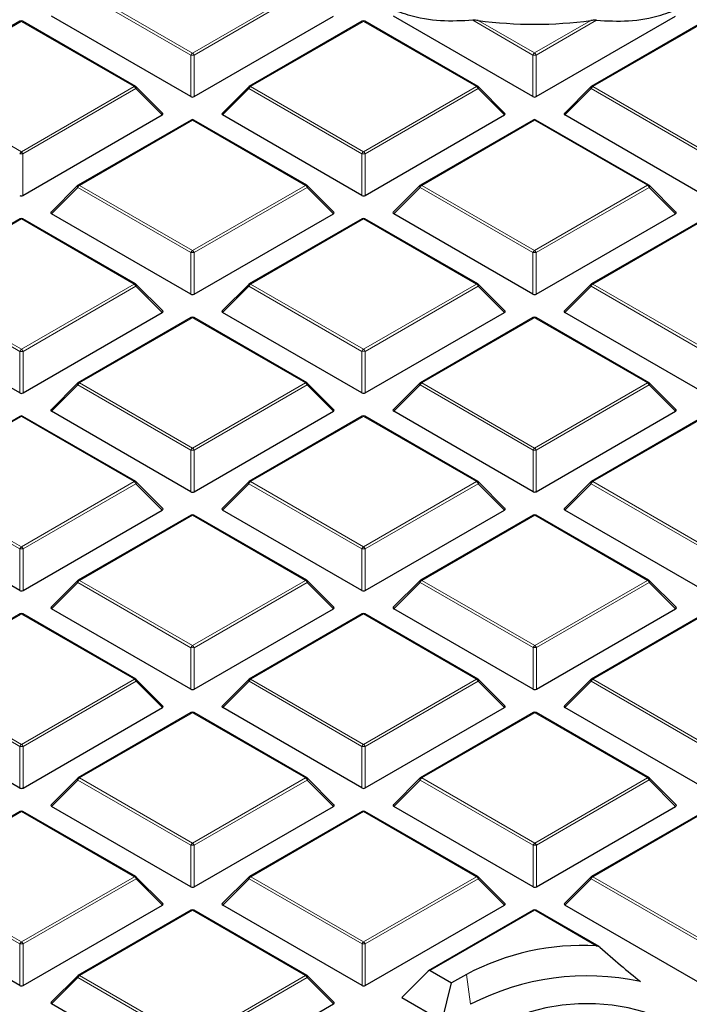
# Model space of a CAD drawing. Units: millimetres. Extents: x 0 to 443, y 0 to 297.
# Drawn here: x 302 to 316, y 202 to 222 of the extents above; entities that cross this region are included whole.
import ezdxf

# ---------------------------------------------------------------- set-up
doc = ezdxf.new("R2010")
doc.units = ezdxf.units.MM

msp = doc.modelspace()

# ---------------------------------------------------------------- linework, layer by layer
at = {"color": 8, "linetype": 'Continuous', "lineweight": 18}
for p, q in [((302.8558, 223.1253), (305.2566, 221.7396)), ((305.2566, 221.7396), (307.657, 223.1255)), ((305.2216, 221.6961), (302.8208, 223.0818)), ((307.692, 223.082), (305.2916, 221.6961)), ((301.62, 222.4117), (299.2196, 221.0258)), ((304.0208, 221.026), (301.62, 222.4117)), ((308.8931, 222.4121), (306.4927, 221.0261)), ((311.2939, 221.0264), (308.8931, 222.4121)), ((312.4947, 221.6964), (311.2164, 222.4343)), ((311.3323, 222.4311), (312.5297, 221.74)), ((312.5297, 221.74), (313.727, 222.4313)), ((313.8429, 222.4344), (312.5647, 221.6964)), ((316.1662, 222.4125), (313.7658, 221.0265)), ((305.2217, 220.8129), (305.2216, 221.6961)), ((305.2916, 221.6961), (305.2917, 220.8129)), ((312.4948, 220.8133), (312.4947, 221.6964)), ((312.5647, 221.6964), (312.5648, 220.8133)), ((299.2196, 221.0258), (301.6204, 219.6401)), ((301.6204, 219.6401), (304.0208, 221.026)), ((306.4927, 221.0261), (308.8935, 219.6404)), ((308.8935, 219.6404), (311.2939, 221.0264)), ((313.7658, 221.0265), (316.1666, 219.6408)), ((304.0558, 220.9825), (301.6554, 219.5965)), ((304.6157, 220.4226), (304.0558, 220.9825)), ((306.4577, 220.9826), (305.8978, 220.4227)), ((308.8585, 219.5969), (306.4577, 220.9826)), ((311.3289, 220.9829), (308.9285, 219.5969)), ((311.8888, 220.423), (311.3289, 220.9829)), ((313.7308, 220.983), (313.1709, 220.423)), ((316.1316, 219.5973), (313.7308, 220.983)), ((305.2569, 220.3126), (302.8565, 218.9266)), ((307.6577, 218.9269), (305.2569, 220.3126)), ((312.53, 220.313), (310.1296, 218.927)), ((314.9308, 218.9272), (312.53, 220.313)), ((301.6554, 219.5965), (301.6555, 218.7134)), ((308.8586, 218.7138), (308.8585, 219.5969)), ((308.9285, 219.5969), (308.9286, 218.7138)), ((302.8565, 218.9266), (305.2573, 217.5409)), ((305.2573, 217.5409), (307.6577, 218.9269)), ((310.1296, 218.927), (312.5304, 217.5413)), ((312.5304, 217.5413), (314.9308, 218.9272)), ((302.8215, 218.8831), (302.2616, 218.3231)), ((305.2223, 217.4974), (302.8215, 218.8831)), ((307.6927, 218.8833), (305.2923, 217.4974)), ((308.2525, 218.3235), (307.6927, 218.8833)), ((310.0946, 218.8835), (309.5347, 218.3235)), ((312.4954, 217.4978), (310.0946, 218.8835)), ((314.9658, 218.8837), (312.5654, 217.4978)), ((315.5256, 218.3238), (314.9658, 218.8837)), ((301.6206, 218.2131), (299.2203, 216.8271)), ((304.0214, 216.8273), (301.6206, 218.2131)), ((308.8937, 218.2134), (306.4934, 216.8275)), ((311.2945, 216.8277), (308.8937, 218.2134)), ((316.1668, 218.2138), (313.7665, 216.8279)), ((305.2223, 216.6143), (305.2223, 217.4974)), ((305.2923, 217.4974), (305.2923, 216.6143)), ((312.4954, 216.6146), (312.4954, 217.4978)), ((312.5654, 217.4978), (312.5654, 216.6146)), ((299.2203, 216.8271), (301.6211, 215.4414)), ((301.6211, 215.4414), (304.0214, 216.8273)), ((306.4934, 216.8275), (308.8942, 215.4418)), ((308.8942, 215.4418), (311.2945, 216.8277)), ((313.7665, 216.8279), (316.1673, 215.4421)), ((301.5861, 215.3979), (299.1853, 216.7836)), ((304.0564, 216.7838), (301.6561, 215.3979)), ((304.6163, 216.2239), (304.0564, 216.7838)), ((306.4584, 216.7839), (305.8985, 216.224)), ((308.8592, 215.3982), (306.4584, 216.7839)), ((311.3295, 216.7842), (308.9292, 215.3982)), ((311.8894, 216.2243), (311.3295, 216.7842)), ((313.7315, 216.7843), (313.1716, 216.2244)), ((316.1323, 215.3986), (313.7315, 216.7843)), ((305.2575, 216.1139), (302.8571, 214.728)), ((307.6583, 214.7282), (305.2575, 216.1139)), ((312.5306, 216.1143), (310.1302, 214.7283)), ((314.9314, 214.7286), (312.5306, 216.1143)), ((301.5861, 214.5147), (301.5861, 215.3979)), ((301.6561, 215.3979), (301.6561, 214.5147)), ((308.8592, 214.5151), (308.8592, 215.3982)), ((308.9292, 215.3982), (308.9292, 214.5151)), ((302.8571, 214.728), (305.2579, 213.3422)), ((305.2579, 213.3422), (307.6583, 214.7282)), ((310.1302, 214.7283), (312.531, 213.3426)), ((312.531, 213.3426), (314.9314, 214.7286)), ((302.8221, 214.6844), (302.2623, 214.1245)), ((305.2229, 213.2987), (302.8221, 214.6844)), ((307.6933, 214.6847), (305.2929, 213.2987)), ((308.2532, 214.1248), (307.6933, 214.6847)), ((310.0952, 214.6848), (309.5354, 214.1249)), ((312.496, 213.2991), (310.0952, 214.6848)), ((314.9664, 214.685), (312.566, 213.2991)), ((315.5263, 214.1252), (314.9664, 214.685)), ((301.6213, 214.0144), (299.2209, 212.6284)), ((304.0221, 212.6287), (301.6213, 214.0144)), ((308.8944, 214.0148), (306.494, 212.6288)), ((311.2952, 212.6291), (308.8944, 214.0148)), ((316.1675, 214.0151), (313.7671, 212.6292)), ((305.223, 212.4156), (305.2229, 213.2987)), ((305.2929, 213.2987), (305.293, 212.4156)), ((312.4961, 212.416), (312.496, 213.2991)), ((312.566, 213.2991), (312.5661, 212.416)), ((299.2209, 212.6284), (301.6217, 211.2427)), ((301.6217, 211.2427), (304.0221, 212.6287)), ((306.494, 212.6288), (308.8948, 211.2431)), ((308.8948, 211.2431), (311.2952, 212.6291)), ((313.7671, 212.6292), (316.1679, 211.2435)), ((301.5867, 211.1992), (299.1859, 212.5849)), ((304.0571, 212.5852), (301.6567, 211.1992)), ((304.617, 212.0253), (304.0571, 212.5852)), ((306.459, 212.5853), (305.8991, 212.0253)), ((308.8598, 211.1996), (306.459, 212.5853)), ((311.3302, 212.5855), (308.9298, 211.1996)), ((311.8901, 212.0256), (311.3302, 212.5855)), ((313.7321, 212.5856), (313.1722, 212.0257)), ((316.1329, 211.1999), (313.7321, 212.5856)), ((305.2582, 211.9152), (302.8578, 210.5293)), ((307.659, 210.5295), (305.2582, 211.9152)), ((312.5313, 211.9156), (310.1309, 210.5297)), ((314.9321, 210.5299), (312.5313, 211.9156)), ((301.5868, 210.3161), (301.5867, 211.1992)), ((301.6567, 211.1992), (301.6568, 210.3161)), ((308.8599, 210.3164), (308.8598, 211.1996)), ((308.9298, 211.1996), (308.9299, 210.3164)), ((302.8228, 210.4858), (302.2629, 209.9258)), ((305.2236, 209.1), (302.8228, 210.4858)), ((302.8578, 210.5293), (305.2586, 209.1436)), ((305.2586, 209.1436), (307.659, 210.5295)), ((307.694, 210.486), (305.2936, 209.1)), ((308.2538, 209.9261), (307.694, 210.486)), ((310.0959, 210.4861), (309.536, 209.9262)), ((312.4967, 209.1004), (310.0959, 210.4861)), ((310.1309, 210.5297), (312.5317, 209.144)), ((312.5317, 209.144), (314.9321, 210.5299)), ((314.9671, 210.4864), (312.5667, 209.1004)), ((315.5269, 209.9265), (314.9671, 210.4864)), ((301.6219, 209.8157), (299.2216, 208.4298)), ((304.0227, 208.43), (301.6219, 209.8157)), ((308.895, 209.8161), (306.4947, 208.4301)), ((311.2958, 208.4304), (308.895, 209.8161)), ((316.1681, 209.8165), (313.7678, 208.4305)), ((305.2236, 208.2169), (305.2236, 209.1)), ((305.2936, 209.1), (305.2936, 208.2169)), ((312.4967, 208.2173), (312.4967, 209.1004)), ((312.5667, 209.1004), (312.5667, 208.2173)), ((301.5874, 207.0005), (299.1866, 208.3862)), ((299.2216, 208.4298), (301.6224, 207.0441)), ((301.6224, 207.0441), (304.0227, 208.43)), ((304.0577, 208.3865), (301.6574, 207.0005)), ((304.6176, 207.8266), (304.0577, 208.3865)), ((306.4597, 208.3866), (305.8998, 207.8267)), ((308.8605, 207.0009), (306.4597, 208.3866)), ((306.4947, 208.4301), (308.8955, 207.0444)), ((308.8955, 207.0444), (311.2958, 208.4304)), ((311.3308, 208.3869), (308.9305, 207.0009)), ((311.8907, 207.827), (311.3308, 208.3869)), ((313.7328, 208.387), (313.1729, 207.827)), ((316.1336, 207.0013), (313.7328, 208.387)), ((313.7678, 208.4305), (316.1686, 207.0448)), ((305.2588, 207.7166), (302.8584, 206.3306)), ((307.6596, 206.3309), (305.2588, 207.7166)), ((312.5319, 207.7169), (310.1315, 206.331)), ((314.9327, 206.3312), (312.5319, 207.7169)), ((301.5874, 206.1174), (301.5874, 207.0005)), ((301.6574, 207.0005), (301.6574, 206.1174)), ((308.8605, 206.1178), (308.8605, 207.0009)), ((308.9305, 207.0009), (308.9305, 206.1178)), ((302.8234, 206.2871), (302.2636, 205.7271)), ((305.2242, 204.9014), (302.8234, 206.2871)), ((302.8584, 206.3306), (305.2592, 204.9449)), ((305.2592, 204.9449), (307.6596, 206.3309)), ((307.6946, 206.2873), (305.2942, 204.9014)), ((308.2545, 205.7274), (307.6946, 206.2873)), ((310.0965, 206.2875), (309.5367, 205.7275)), ((312.4973, 204.9018), (310.0965, 206.2875)), ((310.1315, 206.331), (312.5323, 204.9453)), ((312.5323, 204.9453), (314.9327, 206.3312)), ((314.9677, 206.2877), (312.5673, 204.9018)), ((315.5276, 205.7278), (314.9677, 206.2877)), ((301.6226, 205.617), (299.2222, 204.2311)), ((304.0234, 204.2313), (301.6226, 205.617)), ((308.8957, 205.6174), (306.4953, 204.2315)), ((311.2965, 204.2317), (308.8957, 205.6174)), ((316.1688, 205.6178), (313.7684, 204.2318)), ((305.2243, 204.0182), (305.2242, 204.9014)), ((305.2942, 204.9014), (305.2943, 204.0183)), ((312.4974, 204.0186), (312.4973, 204.9018)), ((312.5673, 204.9018), (312.5674, 204.0186)), ((301.588, 202.8019), (299.1872, 204.1876)), ((299.2222, 204.2311), (301.623, 202.8454)), ((301.623, 202.8454), (304.0234, 204.2313)), ((304.0584, 204.1878), (301.658, 202.8019)), ((304.6183, 203.6279), (304.0584, 204.1878)), ((306.4603, 204.1879), (305.9004, 203.628)), ((308.8611, 202.8022), (306.4603, 204.1879)), ((306.4953, 204.2315), (308.8961, 202.8458)), ((308.8961, 202.8458), (311.2965, 204.2317)), ((311.3315, 204.1882), (308.9311, 202.8022)), ((311.8914, 203.6283), (311.3315, 204.1882)), ((313.7334, 204.1883), (313.1735, 203.6284)), ((316.1342, 202.8026), (313.7334, 204.1883)), ((313.7684, 204.2318), (316.1692, 202.8461)), ((305.2595, 203.5179), (302.8591, 202.1319)), ((307.6603, 202.1322), (305.2595, 203.5179)), ((312.5326, 203.5183), (310.3109, 202.2355)), ((313.8379, 202.7649), (312.5326, 203.5183)), ((301.5881, 201.9187), (301.588, 202.8019)), ((301.658, 202.8019), (301.6581, 201.9187)), ((308.8612, 201.9191), (308.8611, 202.8022)), ((308.9311, 202.8022), (308.9312, 201.9191)), ((302.8241, 202.0884), (302.2642, 201.5285)), ((305.2249, 200.7027), (302.8241, 202.0884)), ((302.8591, 202.1319), (305.2599, 200.7462)), ((305.2599, 200.7462), (307.6603, 202.1322)), ((307.6953, 202.0887), (305.2949, 200.7027)), ((308.2551, 201.5288), (307.6953, 202.0887)), ((311.08, 202.1546), (311.1691, 201.52))]:
    msp.add_line(p, q, dxfattribs=at)
at = {"color": 7, "linetype": 'Continuous', "lineweight": 25}
for p, q in [((305.2217, 220.8129), (302.261, 222.5218)), ((305.2917, 220.8129), (308.2519, 222.5221)), ((312.4948, 220.8133), (309.5341, 222.5222)), ((312.5648, 220.8133), (315.525, 222.5225)), ((301.5914, 222.4146), (299.191, 221.0286)), ((304.0493, 221.0289), (301.6485, 222.4146)), ((308.8645, 222.4149), (306.4641, 221.029)), ((311.3224, 221.0292), (308.9216, 222.4149)), ((316.1376, 222.4153), (313.7372, 221.0293)), ((304.6247, 220.4563), (304.0612, 221.0198)), ((306.4523, 221.0199), (305.8888, 220.4563)), ((311.8978, 220.4566), (311.3343, 221.0201)), ((313.7254, 221.0203), (313.1619, 220.4567)), ((301.6555, 218.7134), (304.6157, 220.4226)), ((308.8586, 218.7138), (305.8978, 220.4227)), ((308.9286, 218.7138), (311.8888, 220.423)), ((316.1317, 218.7142), (313.1709, 220.423)), ((305.2283, 220.3154), (302.8279, 218.9295)), ((307.6862, 218.9297), (305.2854, 220.3154)), ((312.5014, 220.3158), (310.101, 218.9298)), ((314.9593, 218.9301), (312.5585, 220.3158)), ((302.8161, 218.9204), (302.2526, 218.3568)), ((308.2616, 218.3571), (307.6981, 218.9206)), ((310.0892, 218.9207), (309.5257, 218.3572)), ((315.5347, 218.3575), (314.9712, 218.921)), ((305.2223, 216.6143), (302.2616, 218.3231)), ((305.2923, 216.6143), (308.2525, 218.3235)), ((312.4954, 216.6146), (309.5347, 218.3235)), ((312.5654, 216.6146), (315.5256, 218.3238)), ((301.5921, 218.2159), (299.1917, 216.8299)), ((304.05, 216.8302), (301.6492, 218.2159)), ((308.8652, 218.2163), (306.4648, 216.8303)), ((311.3231, 216.8306), (308.9223, 218.2163)), ((316.1383, 218.2166), (313.7379, 216.8307)), ((304.6253, 216.2576), (304.0618, 216.8211)), ((306.4529, 216.8212), (305.8895, 216.2577)), ((311.8984, 216.258), (311.3349, 216.8215)), ((313.726, 216.8216), (313.1626, 216.258)), ((301.5861, 214.5147), (298.6254, 216.2236)), ((301.6561, 214.5147), (304.6163, 216.2239)), ((308.8592, 214.5151), (305.8985, 216.224)), ((308.9292, 214.5151), (311.8894, 216.2243)), ((316.1323, 214.5155), (313.1716, 216.2244)), ((305.2289, 216.1167), (302.8286, 214.7308)), ((307.6869, 214.731), (305.2861, 216.1167)), ((312.502, 216.1171), (310.1017, 214.7312)), ((314.96, 214.7314), (312.5592, 216.1171)), ((302.8167, 214.7217), (302.2532, 214.1581)), ((308.2622, 214.1585), (307.6987, 214.7219)), ((310.0898, 214.7221), (309.5263, 214.1585)), ((315.5353, 214.1588), (314.9718, 214.7223)), ((305.223, 212.4156), (302.2623, 214.1245)), ((305.293, 212.4156), (308.2532, 214.1248)), ((312.4961, 212.416), (309.5354, 214.1249)), ((312.5661, 212.416), (315.5263, 214.1252)), ((301.5927, 214.0172), (299.1923, 212.6313)), ((304.0506, 212.6315), (301.6498, 214.0172)), ((308.8658, 214.0176), (306.4654, 212.6316)), ((311.3237, 212.6319), (308.9229, 214.0176)), ((316.1389, 214.018), (313.7385, 212.632)), ((304.626, 212.0589), (304.0625, 212.6224)), ((306.4536, 212.6226), (305.8901, 212.059)), ((311.8991, 212.0593), (311.3356, 212.6228)), ((313.7267, 212.6229), (313.1632, 212.0594)), ((301.5868, 210.3161), (298.626, 212.025)), ((301.6568, 210.3161), (304.617, 212.0253)), ((308.8599, 210.3164), (305.8991, 212.0253)), ((308.9299, 210.3164), (311.8901, 212.0256)), ((316.133, 210.3168), (313.1722, 212.0257)), ((305.2296, 211.9181), (302.8292, 210.5321)), ((307.6875, 210.5324), (305.2867, 211.9181)), ((312.5027, 211.9184), (310.1023, 210.5325)), ((314.9606, 210.5327), (312.5598, 211.9184)), ((302.8174, 210.523), (302.2539, 209.9595)), ((308.2629, 209.9598), (307.6994, 210.5233)), ((310.0905, 210.5234), (309.527, 209.9599)), ((315.536, 209.9602), (314.9725, 210.5237)), ((305.2236, 208.2169), (302.2629, 209.9258)), ((305.2936, 208.2169), (308.2538, 209.9261)), ((312.4967, 208.2173), (309.536, 209.9262)), ((312.5667, 208.2173), (315.5269, 209.9265)), ((301.5934, 209.8185), (299.193, 208.4326)), ((304.0513, 208.4328), (301.6505, 209.8185)), ((308.8665, 209.8189), (306.4661, 208.433)), ((311.3244, 208.4332), (308.9236, 209.8189)), ((316.1396, 209.8193), (313.7392, 208.4333)), ((304.6266, 207.8603), (304.0631, 208.4238)), ((306.4542, 208.4239), (305.8908, 207.8603)), ((311.8997, 207.8606), (311.3362, 208.4241)), ((313.7273, 208.4243), (313.1639, 207.8607)), ((301.5874, 206.1174), (298.6267, 207.8263)), ((301.6574, 206.1174), (304.6176, 207.8266)), ((308.8605, 206.1178), (305.8998, 207.8267)), ((308.9305, 206.1178), (311.8907, 207.827)), ((316.1336, 206.1181), (313.1729, 207.827)), ((305.2302, 207.7194), (302.8299, 206.3334)), ((307.6882, 206.3337), (305.2874, 207.7194)), ((312.5033, 207.7198), (310.103, 206.3338)), ((314.9613, 206.3341), (312.5605, 207.7198)), ((302.818, 206.3244), (302.2545, 205.7608)), ((308.2635, 205.7611), (307.7, 206.3246)), ((310.0911, 206.3247), (309.5276, 205.7612)), ((315.5366, 205.7615), (314.9731, 206.325)), ((305.2243, 204.0182), (302.2636, 205.7271)), ((305.2943, 204.0183), (308.2545, 205.7274)), ((312.4974, 204.0186), (309.5367, 205.7275)), ((312.5674, 204.0186), (315.5276, 205.7278)), ((301.594, 205.6199), (299.1936, 204.2339)), ((304.0519, 204.2342), (301.6511, 205.6199)), ((308.8671, 205.6202), (306.4667, 204.2343)), ((311.325, 204.2345), (308.9242, 205.6203)), ((316.1402, 205.6206), (313.7398, 204.2347)), ((304.6273, 203.6616), (304.0638, 204.2251)), ((306.4549, 204.2252), (305.8914, 203.6617)), ((311.9004, 203.662), (311.3369, 204.2255)), ((313.728, 204.2256), (313.1645, 203.662)), ((308.9312, 201.9191), (311.8914, 203.6283)), ((316.1343, 201.9195), (313.1735, 203.6284)), ((301.5881, 201.9187), (298.6273, 203.6276)), ((301.6581, 201.9187), (304.6183, 203.6279)), ((305.2309, 203.5207), (302.8305, 202.1348)), ((307.6888, 202.135), (305.288, 203.5207)), ((308.8612, 201.9191), (305.9004, 203.628)), ((312.504, 203.5211), (310.2755, 202.2344)), ((313.9015, 202.7474), (312.5611, 203.5211)), ((310.2642, 202.2256), (309.7043, 201.6657)), ((310.3109, 202.2355), (310.7655, 201.9731)), ((302.8187, 202.1257), (302.2552, 201.5621)), ((308.2642, 201.5624), (307.7007, 202.1259)), ((310.563, 201.1701), (310.7655, 201.9731)), ((311.08, 202.1546), (310.7655, 201.9731)), ((309.7043, 201.6657), (310.563, 201.1701)), ((305.2249, 199.8196), (302.2642, 201.5285)), ((305.2949, 199.8196), (308.2551, 201.5288))]:
    msp.add_line(p, q, dxfattribs=at)
at = {"color": 8, "linetype": 'Continuous', "lineweight": 18, "flags": 128}
for points in [[(304.0558, 220.9825), (304.0597, 220.9897), (304.0627, 220.9966), (304.0644, 221.0031), (304.065, 221.0089), (304.0644, 221.0139), (304.0627, 221.018), (304.0612, 221.0198)], [(306.4523, 221.0199), (306.4508, 221.0181), (306.449, 221.014), (306.4484, 221.009), (306.449, 221.0032), (306.4508, 220.9967), (306.4537, 220.9898), (306.4577, 220.9826)], [(311.3289, 220.9829), (311.3328, 220.9901), (311.3358, 220.997), (311.3375, 221.0034), (311.3381, 221.0092), (311.3375, 221.0143), (311.3358, 221.0183), (311.3343, 221.0201)], [(313.7254, 221.0203), (313.7239, 221.0185), (313.7221, 221.0144), (313.7215, 221.0094), (313.7221, 221.0036), (313.7239, 220.9971), (313.7268, 220.9902), (313.7308, 220.983)], [(302.8161, 218.9204), (302.8146, 218.9186), (302.8128, 218.9145), (302.8122, 218.9095), (302.8128, 218.9037), (302.8146, 218.8972), (302.8175, 218.8903), (302.8215, 218.8831)], [(307.6927, 218.8833), (307.6966, 218.8905), (307.6995, 218.8975), (307.7013, 218.9039), (307.7019, 218.9097), (307.7013, 218.9147), (307.6995, 218.9188), (307.6981, 218.9206)], [(310.0892, 218.9207), (310.0877, 218.9189), (310.0859, 218.9149), (310.0853, 218.9098), (310.0859, 218.904), (310.0877, 218.8976), (310.0906, 218.8907), (310.0946, 218.8835)], [(314.9658, 218.8837), (314.9697, 218.8909), (314.9726, 218.8978), (314.9744, 218.9043), (314.975, 218.9101), (314.9744, 218.9151), (314.9726, 218.9192), (314.9712, 218.921)], [(304.0564, 216.7838), (304.0604, 216.791), (304.0633, 216.7979), (304.0651, 216.8044), (304.0657, 216.8102), (304.0651, 216.8152), (304.0633, 216.8193), (304.0618, 216.8211)], [(306.4529, 216.8212), (306.4515, 216.8194), (306.4497, 216.8153), (306.4491, 216.8103), (306.4497, 216.8045), (306.4515, 216.7981), (306.4544, 216.7911), (306.4584, 216.7839)], [(311.3295, 216.7842), (311.3335, 216.7914), (311.3364, 216.7983), (311.3382, 216.8048), (311.3388, 216.8106), (311.3382, 216.8156), (311.3364, 216.8197), (311.3349, 216.8215)], [(313.726, 216.8216), (313.7246, 216.8198), (313.7228, 216.8157), (313.7222, 216.8107), (313.7228, 216.8049), (313.7246, 216.7984), (313.7275, 216.7915), (313.7315, 216.7843)], [(302.8167, 214.7217), (302.8152, 214.7199), (302.8135, 214.7158), (302.8129, 214.7108), (302.8135, 214.705), (302.8153, 214.6985), (302.8182, 214.6916), (302.8221, 214.6844)], [(307.6933, 214.6847), (307.6973, 214.6919), (307.7002, 214.6988), (307.702, 214.7052), (307.7026, 214.7111), (307.702, 214.7161), (307.7002, 214.7201), (307.6987, 214.7219)], [(310.0898, 214.7221), (310.0883, 214.7203), (310.0866, 214.7162), (310.086, 214.7112), (310.0866, 214.7054), (310.0883, 214.6989), (310.0913, 214.692), (310.0952, 214.6848)], [(314.9664, 214.685), (314.9704, 214.6922), (314.9733, 214.6992), (314.9751, 214.7056), (314.9757, 214.7114), (314.9751, 214.7164), (314.9733, 214.7205), (314.9718, 214.7223)], [(304.0571, 212.5852), (304.0611, 212.5923), (304.064, 212.5993), (304.0657, 212.6057), (304.0663, 212.6115), (304.0657, 212.6165), (304.064, 212.6206), (304.0625, 212.6224)], [(306.4536, 212.6226), (306.4521, 212.6207), (306.4503, 212.6167), (306.4497, 212.6117), (306.4503, 212.6058), (306.4521, 212.5994), (306.455, 212.5925), (306.459, 212.5853)], [(311.3302, 212.5855), (311.3341, 212.5927), (311.3371, 212.5996), (311.3388, 212.6061), (311.3394, 212.6119), (311.3388, 212.6169), (311.3371, 212.621), (311.3356, 212.6228)], [(313.7267, 212.6229), (313.7252, 212.6211), (313.7234, 212.617), (313.7228, 212.612), (313.7234, 212.6062), (313.7252, 212.5998), (313.7281, 212.5928), (313.7321, 212.5856)], [(302.8174, 210.523), (302.8159, 210.5212), (302.8141, 210.5171), (302.8135, 210.5121), (302.8141, 210.5063), (302.8159, 210.4999), (302.8188, 210.493), (302.8228, 210.4858)], [(307.694, 210.486), (307.6979, 210.4932), (307.7008, 210.5001), (307.7026, 210.5066), (307.7032, 210.5124), (307.7026, 210.5174), (307.7008, 210.5215), (307.6994, 210.5233)], [(310.0905, 210.5234), (310.089, 210.5216), (310.0872, 210.5175), (310.0866, 210.5125), (310.0872, 210.5067), (310.089, 210.5002), (310.0919, 210.4933), (310.0959, 210.4861)], [(314.9671, 210.4864), (314.971, 210.4936), (314.9739, 210.5005), (314.9757, 210.5069), (314.9763, 210.5128), (314.9757, 210.5178), (314.9739, 210.5218), (314.9725, 210.5237)], [(304.0577, 208.3865), (304.0617, 208.3937), (304.0646, 208.4006), (304.0664, 208.4071), (304.067, 208.4129), (304.0664, 208.4179), (304.0646, 208.4219), (304.0631, 208.4238)], [(306.4542, 208.4239), (306.4528, 208.4221), (306.451, 208.418), (306.4504, 208.413), (306.451, 208.4072), (306.4528, 208.4007), (306.4557, 208.3938), (306.4597, 208.3866)], [(311.3308, 208.3869), (311.3348, 208.3941), (311.3377, 208.401), (311.3395, 208.4074), (311.3401, 208.4132), (311.3395, 208.4182), (311.3377, 208.4223), (311.3362, 208.4241)], [(313.7273, 208.4243), (313.7259, 208.4224), (313.7241, 208.4184), (313.7235, 208.4134), (313.7241, 208.4075), (313.7259, 208.4011), (313.7288, 208.3942), (313.7328, 208.387)], [(302.818, 206.3244), (302.8165, 206.3225), (302.8148, 206.3185), (302.8142, 206.3135), (302.8148, 206.3077), (302.8166, 206.3012), (302.8195, 206.2943), (302.8234, 206.2871)], [(307.6946, 206.2873), (307.6986, 206.2945), (307.7015, 206.3015), (307.7033, 206.3079), (307.7039, 206.3137), (307.7033, 206.3187), (307.7015, 206.3228), (307.7, 206.3246)], [(310.0911, 206.3247), (310.0896, 206.3229), (310.0879, 206.3188), (310.0873, 206.3138), (310.0879, 206.308), (310.0896, 206.3016), (310.0926, 206.2947), (310.0965, 206.2875)], [(314.9677, 206.2877), (314.9717, 206.2949), (314.9746, 206.3018), (314.9764, 206.3083), (314.977, 206.3141), (314.9764, 206.3191), (314.9746, 206.3232), (314.9731, 206.325)], [(304.0584, 204.1878), (304.0624, 204.195), (304.0653, 204.2019), (304.067, 204.2084), (304.0676, 204.2142), (304.067, 204.2192), (304.0653, 204.2233), (304.0638, 204.2251)], [(306.4549, 204.2252), (306.4534, 204.2234), (306.4516, 204.2193), (306.451, 204.2143), (306.4516, 204.2085), (306.4534, 204.2021), (306.4563, 204.1951), (306.4603, 204.1879)], [(311.3315, 204.1882), (311.3354, 204.1954), (311.3384, 204.2023), (311.3401, 204.2088), (311.3407, 204.2146), (311.3401, 204.2196), (311.3384, 204.2237), (311.3369, 204.2255)], [(313.728, 204.2256), (313.7265, 204.2238), (313.7247, 204.2197), (313.7241, 204.2147), (313.7247, 204.2089), (313.7265, 204.2024), (313.7294, 204.1955), (313.7334, 204.1883)], [(302.8187, 202.1257), (302.8172, 202.1239), (302.8154, 202.1198), (302.8148, 202.1148), (302.8154, 202.109), (302.8172, 202.1025), (302.8201, 202.0956), (302.8241, 202.0884)], [(307.6953, 202.0887), (307.6992, 202.0959), (307.7021, 202.1028), (307.7039, 202.1092), (307.7045, 202.115), (307.7039, 202.1201), (307.7021, 202.1241), (307.7007, 202.1259)]]:
    msp.add_lwpolyline(points, dxfattribs=at)
at = {"color": 7, "linetype": 'Continuous', "lineweight": 25, "flags": 128}
msp.add_lwpolyline([(315.4121, 199.071), (315.6456, 199.2266), (315.8385, 199.3998), (315.9866, 199.5872), (316.0871, 199.7847), (316.1378, 199.9886), (316.1378, 200.1945), (316.087, 200.3983), (315.9865, 200.5959), (315.8383, 200.7832), (315.6454, 200.9564), (315.4118, 201.112), (315.1422, 201.2468), (314.8421, 201.3581), (314.5176, 201.4437), (314.1754, 201.5016), (313.8223, 201.5309), (313.4656, 201.5309), (313.1125, 201.5016), (312.7703, 201.4436), (312.4458, 201.358), (312.1458, 201.2467), (311.8762, 201.1118)], dxfattribs=at)
at = {"color": 7, "linetype": 'Continuous', "lineweight": 25}
for centre, radius, start, end in [((301.62, 222.3651), 0.0571, 60.00712, 120.00175), ((308.8931, 222.3654), 0.0571, 60.00712, 120.00175), ((312.5292, 231.2606), 8.9103, 262.28014, 277.72577), ((304.0208, 220.9794), 0.0571, 44.99993, 60.00712), ((306.4927, 220.9795), 0.0571, 120.00175, 135.00303), ((311.2939, 220.9797), 0.0571, 44.99993, 60.00712), ((313.7658, 220.9799), 0.0571, 120.00175, 135.00303), ((305.2569, 220.2659), 0.0571, 60.00712, 120.00175), ((312.53, 220.2663), 0.0571, 60.00712, 120.00175), ((302.8565, 218.88), 0.0571, 120.00175, 135.00303), ((307.6577, 218.8802), 0.0571, 44.99993, 60.00712), ((310.1296, 218.8803), 0.0571, 120.00175, 135.00303), ((314.9308, 218.8806), 0.0571, 44.99993, 60.00712), ((301.6206, 218.1664), 0.0571, 60.00712, 120.00175), ((308.8937, 218.1668), 0.0571, 60.00712, 120.00175), ((304.0214, 216.7807), 0.0571, 44.99993, 60.00712), ((306.4934, 216.7808), 0.0571, 120.00175, 135.00303), ((311.2945, 216.7811), 0.0571, 44.99993, 60.00712), ((313.7665, 216.7812), 0.0571, 120.00175, 135.00303), ((305.2575, 216.0672), 0.0571, 60.00712, 120.00175), ((312.5306, 216.0676), 0.0571, 60.00712, 120.00175), ((302.8571, 214.6813), 0.0571, 120.00175, 135.00303), ((307.6583, 214.6815), 0.0571, 44.99993, 60.00712), ((310.1302, 214.6817), 0.0571, 120.00175, 135.00303), ((314.9314, 214.6819), 0.0571, 44.99993, 60.00712), ((301.6213, 213.9677), 0.0571, 60.00712, 120.00175), ((308.8944, 213.9681), 0.0571, 60.00712, 120.00175), ((304.0221, 212.582), 0.0571, 44.99993, 60.00712), ((306.494, 212.5821), 0.0571, 120.00175, 135.00303), ((311.2952, 212.5824), 0.0571, 44.99993, 60.00712), ((313.7671, 212.5825), 0.0571, 120.00175, 135.00303), ((305.2582, 211.8686), 0.0571, 60.00712, 120.00175), ((312.5313, 211.869), 0.0571, 60.00712, 120.00175), ((302.8578, 210.4826), 0.0571, 120.00175, 135.00303), ((307.659, 210.4829), 0.0571, 44.99993, 60.00712), ((310.1309, 210.483), 0.0571, 120.00175, 135.00303), ((314.9321, 210.4832), 0.0571, 44.99993, 60.00712), ((301.6219, 209.7691), 0.0571, 60.00712, 120.00175), ((308.895, 209.7694), 0.0571, 60.00712, 120.00175), ((304.0227, 208.3833), 0.0571, 44.99993, 60.00712), ((306.4947, 208.3835), 0.0571, 120.00175, 135.00303), ((311.2958, 208.3837), 0.0571, 44.99993, 60.00712), ((313.7678, 208.3839), 0.0571, 120.00175, 135.00303), ((305.2588, 207.6699), 0.0571, 60.00712, 120.00175), ((312.5319, 207.6703), 0.0571, 60.00712, 120.00175), ((302.8584, 206.284), 0.0571, 120.00175, 135.00303), ((307.6596, 206.2842), 0.0571, 44.99993, 60.00712), ((310.1315, 206.2843), 0.0571, 120.00175, 135.00303), ((314.9327, 206.2846), 0.0571, 44.99993, 60.00712), ((301.6226, 205.5704), 0.0571, 60.00712, 120.00175), ((308.8957, 205.5708), 0.0571, 60.00712, 120.00175), ((304.0234, 204.1847), 0.0571, 44.99993, 60.00712), ((306.4953, 204.1848), 0.0571, 120.00175, 135.00303), ((311.2965, 204.1851), 0.0571, 44.99993, 60.00712), ((313.7684, 204.1852), 0.0571, 120.00175, 135.00303), ((305.2595, 203.4712), 0.0571, 60.00712, 120.00175), ((312.5326, 203.4716), 0.0571, 60.00712, 120.00175), ((313.5661, 197.4559), 5.3159, 87.06974, 117.8836), ((302.8591, 202.0853), 0.0571, 120.00175, 135.00303), ((307.6603, 202.0855), 0.0571, 44.99993, 60.00712), ((313.6471, 196.728), 5.3948, 77.90979, 117.34439)]:
    msp.add_arc(centre, radius, start, end, dxfattribs=at)
at = {"color": 8, "linetype": 'Continuous', "lineweight": 18}
for centre, radius, start, end in [((301.6032, 222.3882), 0.0289, 54.5381, 114.16174), ((301.6367, 222.3882), 0.0289, 65.84822, 125.47253), ((308.8763, 222.3886), 0.0289, 54.5381, 114.16174), ((308.9098, 222.3886), 0.0289, 65.84822, 125.47253), ((305.3039, 221.6657), 0.0877, 122.64287, 159.77531), ((305.2567, 220.9726), 0.7244, 87.23398, 92.77194), ((305.2093, 221.6657), 0.0877, 20.22953, 57.36693), ((312.577, 221.6661), 0.0877, 122.64287, 159.77531), ((312.5298, 220.9729), 0.7244, 87.23398, 92.77194), ((312.4824, 221.6661), 0.0877, 20.22953, 57.36693), ((304.0375, 221.0025), 0.0289, 65.84822, 125.47253), ((303.9735, 220.9522), 0.0877, 20.22953, 57.36693), ((306.54, 220.9523), 0.0877, 122.64287, 159.77531), ((306.4759, 221.0026), 0.0289, 54.5381, 114.16174), ((311.3106, 221.0029), 0.0289, 65.84822, 125.47253), ((311.2466, 220.9525), 0.0877, 20.22953, 57.36693), ((313.8131, 220.9527), 0.0877, 122.64287, 159.77531), ((313.749, 221.003), 0.0289, 54.5381, 114.16174), ((305.2401, 220.2891), 0.0289, 54.5381, 114.16174), ((305.2736, 220.2891), 0.0289, 65.84822, 125.47253), ((312.5132, 220.2894), 0.0289, 54.5381, 114.16174), ((312.5467, 220.2894), 0.0289, 65.84822, 125.47253), ((301.6677, 219.5662), 0.0877, 122.64287, 159.77531), ((301.6204, 218.873), 0.7244, 87.23398, 92.77194), ((301.5731, 219.5662), 0.0877, 20.22953, 57.36693), ((308.9408, 219.5666), 0.0877, 122.64287, 159.77531), ((308.8935, 218.8734), 0.7244, 87.23398, 92.77194), ((308.8462, 219.5666), 0.0877, 20.22953, 57.36693), ((302.9038, 218.8528), 0.0877, 122.64287, 159.77531), ((302.8397, 218.9031), 0.0289, 54.5381, 114.16174), ((307.6744, 218.9034), 0.0289, 65.84822, 125.47253), ((307.6104, 218.853), 0.0877, 20.22953, 57.36693), ((310.1769, 218.8531), 0.0877, 122.64287, 159.77531), ((310.1128, 218.9035), 0.0289, 54.5381, 114.16174), ((314.9475, 218.9037), 0.0289, 65.84822, 125.47253), ((314.8835, 218.8534), 0.0877, 20.22953, 57.36693), ((301.6039, 218.1895), 0.0289, 54.5381, 114.16174), ((301.6374, 218.1895), 0.0289, 65.84822, 125.47253), ((308.877, 218.1899), 0.0289, 54.5381, 114.16174), ((308.9105, 218.1899), 0.0289, 65.84822, 125.47253), ((305.3046, 217.4671), 0.0877, 122.64287, 159.77531), ((305.2573, 216.7739), 0.7244, 87.23398, 92.77194), ((305.21, 217.4671), 0.0877, 20.22953, 57.36693), ((312.5777, 217.4674), 0.0877, 122.64287, 159.77531), ((312.5304, 216.7743), 0.7244, 87.23398, 92.77194), ((312.4831, 217.4674), 0.0877, 20.22953, 57.36693), ((304.0382, 216.8038), 0.0289, 65.84822, 125.47253), ((303.9741, 216.7535), 0.0877, 20.22953, 57.36693), ((306.5407, 216.7536), 0.0877, 122.64287, 159.77531), ((306.4766, 216.804), 0.0289, 54.5381, 114.16174), ((311.3113, 216.8042), 0.0289, 65.84822, 125.47253), ((311.2472, 216.7539), 0.0877, 20.22953, 57.36693), ((313.8138, 216.754), 0.0877, 122.64287, 159.77531), ((313.7497, 216.8043), 0.0289, 54.5381, 114.16174), ((305.2408, 216.0904), 0.0289, 54.5381, 114.16174), ((305.2743, 216.0904), 0.0289, 65.84822, 125.47253), ((312.5138, 216.0908), 0.0289, 54.5381, 114.16174), ((312.5474, 216.0908), 0.0289, 65.84822, 125.47253), ((301.6684, 215.3675), 0.0877, 122.64287, 159.77531), ((301.6211, 214.6744), 0.7244, 87.23398, 92.77194), ((301.5738, 215.3675), 0.0877, 20.22953, 57.36693), ((308.9415, 215.3679), 0.0877, 122.64287, 159.77531), ((308.8942, 214.6747), 0.7244, 87.23398, 92.77194), ((308.8469, 215.3679), 0.0877, 20.22953, 57.36693), ((302.9044, 214.6541), 0.0877, 122.64287, 159.77531), ((302.8404, 214.7044), 0.0289, 54.5381, 114.16174), ((307.6751, 214.7047), 0.0289, 65.84822, 125.47253), ((307.611, 214.6543), 0.0877, 20.22953, 57.36693), ((310.1775, 214.6545), 0.0877, 122.64287, 159.77531), ((310.1135, 214.7048), 0.0289, 54.5381, 114.16174), ((314.9482, 214.7051), 0.0289, 65.84822, 125.47253), ((314.8841, 214.6547), 0.0877, 20.22953, 57.36693), ((301.6045, 213.9909), 0.0289, 54.5381, 114.16174), ((301.638, 213.9909), 0.0289, 65.84822, 125.47253), ((308.8776, 213.9912), 0.0289, 54.5381, 114.16174), ((308.9111, 213.9913), 0.0289, 65.84822, 125.47253), ((305.3052, 213.2684), 0.0877, 122.64287, 159.77531), ((305.258, 212.5752), 0.7244, 87.23398, 92.77194), ((305.2106, 213.2684), 0.0877, 20.22953, 57.36693), ((312.5783, 213.2688), 0.0877, 122.64287, 159.77531), ((312.5311, 212.5756), 0.7244, 87.23398, 92.77194), ((312.4837, 213.2688), 0.0877, 20.22953, 57.36693), ((304.0388, 212.6052), 0.0289, 65.84822, 125.47253), ((303.9748, 212.5548), 0.0877, 20.22953, 57.36693), ((306.5413, 212.555), 0.0877, 122.64287, 159.77531), ((306.4773, 212.6053), 0.0289, 54.5381, 114.16174), ((311.3119, 212.6055), 0.0289, 65.84822, 125.47253), ((311.2479, 212.5552), 0.0877, 20.22953, 57.36693), ((313.8144, 212.5553), 0.0877, 122.64287, 159.77531), ((313.7503, 212.6057), 0.0289, 54.5381, 114.16174), ((305.2414, 211.8917), 0.0289, 54.5381, 114.16174), ((305.2749, 211.8917), 0.0289, 65.84822, 125.47253), ((312.5145, 211.8921), 0.0289, 54.5381, 114.16174), ((312.548, 211.8921), 0.0289, 65.84822, 125.47253), ((301.669, 211.1689), 0.0877, 122.64287, 159.77531), ((301.6217, 210.4757), 0.7244, 87.23398, 92.77194), ((301.5744, 211.1689), 0.0877, 20.22953, 57.36693), ((308.9421, 211.1692), 0.0877, 122.64287, 159.77531), ((308.8948, 210.4761), 0.7244, 87.23398, 92.77194), ((308.8475, 211.1692), 0.0877, 20.22953, 57.36693), ((302.841, 210.5058), 0.0289, 54.5381, 114.16174), ((307.6757, 210.506), 0.0289, 65.84822, 125.47253), ((310.1141, 210.5061), 0.0289, 54.5381, 114.16174), ((314.9488, 210.5064), 0.0289, 65.84822, 125.47253), ((302.9051, 210.4554), 0.0877, 122.64287, 159.77531), ((307.6117, 210.4557), 0.0877, 20.22953, 57.36693), ((310.1782, 210.4558), 0.0877, 122.64287, 159.77531), ((314.8848, 210.4561), 0.0877, 20.22953, 57.36693), ((301.6052, 209.7922), 0.0289, 54.5381, 114.16174), ((301.6387, 209.7922), 0.0289, 65.84822, 125.47253), ((308.8783, 209.7926), 0.0289, 54.5381, 114.16174), ((308.9118, 209.7926), 0.0289, 65.84822, 125.47253), ((305.3059, 209.0697), 0.0877, 122.64287, 159.77531), ((305.2586, 208.3765), 0.7244, 87.23398, 92.77194), ((305.2113, 209.0697), 0.0877, 20.22953, 57.36693), ((312.579, 209.0701), 0.0877, 122.64287, 159.77531), ((312.5317, 208.3769), 0.7244, 87.23398, 92.77194), ((312.4844, 209.0701), 0.0877, 20.22953, 57.36693), ((304.0395, 208.4065), 0.0289, 65.84822, 125.47253), ((303.9754, 208.3562), 0.0877, 20.22953, 57.36693), ((306.542, 208.3563), 0.0877, 122.64287, 159.77531), ((306.4779, 208.4066), 0.0289, 54.5381, 114.16174), ((311.3126, 208.4069), 0.0289, 65.84822, 125.47253), ((311.2485, 208.3565), 0.0877, 20.22953, 57.36693), ((313.8151, 208.3567), 0.0877, 122.64287, 159.77531), ((313.751, 208.407), 0.0289, 54.5381, 114.16174), ((305.2421, 207.693), 0.0289, 54.5381, 114.16174), ((305.2756, 207.6931), 0.0289, 65.84822, 125.47253), ((312.5151, 207.6934), 0.0289, 54.5381, 114.16174), ((312.5487, 207.6934), 0.0289, 65.84822, 125.47253), ((301.6697, 206.9702), 0.0877, 122.64287, 159.77531), ((301.6224, 206.277), 0.7244, 87.23398, 92.77194), ((301.5751, 206.9702), 0.0877, 20.22953, 57.36693), ((308.9428, 206.9706), 0.0877, 122.64287, 159.77531), ((308.8955, 206.2774), 0.7244, 87.23398, 92.77194), ((308.8482, 206.9706), 0.0877, 20.22953, 57.36693), ((302.9057, 206.2568), 0.0877, 122.64287, 159.77531), ((302.8417, 206.3071), 0.0289, 54.5381, 114.16174), ((307.6764, 206.3074), 0.0289, 65.84822, 125.47253), ((307.6123, 206.257), 0.0877, 20.22953, 57.36693), ((310.1788, 206.2571), 0.0877, 122.64287, 159.77531), ((310.1148, 206.3075), 0.0289, 54.5381, 114.16174), ((314.9495, 206.3077), 0.0289, 65.84822, 125.47253), ((314.8854, 206.2574), 0.0877, 20.22953, 57.36693), ((301.6058, 205.5935), 0.0289, 54.5381, 114.16174), ((301.6393, 205.5935), 0.0289, 65.84822, 125.47253), ((308.8789, 205.5939), 0.0289, 54.5381, 114.16174), ((308.9124, 205.5939), 0.0289, 65.84822, 125.47253), ((305.3065, 204.8711), 0.0877, 122.64287, 159.77531), ((305.2593, 204.1779), 0.7244, 87.23398, 92.77194), ((305.2119, 204.8711), 0.0877, 20.22953, 57.36693), ((312.5796, 204.8714), 0.0877, 122.64287, 159.77531), ((312.5324, 204.1782), 0.7244, 87.23398, 92.77194), ((312.485, 204.8714), 0.0877, 20.22953, 57.36693), ((304.0401, 204.2078), 0.0289, 65.84822, 125.47253), ((303.9761, 204.1575), 0.0877, 20.22953, 57.36693), ((306.5426, 204.1576), 0.0877, 122.64287, 159.77531), ((306.4786, 204.2079), 0.0289, 54.5381, 114.16174), ((311.3132, 204.2082), 0.0289, 65.84822, 125.47253), ((311.2492, 204.1579), 0.0877, 20.22953, 57.36693), ((313.8157, 204.158), 0.0877, 122.64287, 159.77531), ((313.7516, 204.2083), 0.0289, 54.5381, 114.16174), ((305.2427, 203.4944), 0.0289, 54.5381, 114.16174), ((305.2762, 203.4944), 0.0289, 65.84822, 125.47253), ((312.5158, 203.4948), 0.0289, 54.5381, 114.16174), ((312.5493, 203.4948), 0.0289, 65.84822, 125.47253), ((301.6703, 202.7715), 0.0877, 122.64287, 159.77531), ((301.6231, 202.0783), 0.7244, 87.23398, 92.77194), ((301.5757, 202.7715), 0.0877, 20.22953, 57.36693), ((308.9434, 202.7719), 0.0877, 122.64287, 159.77531), ((308.8961, 202.0787), 0.7244, 87.23398, 92.77194), ((308.8488, 202.7719), 0.0877, 20.22953, 57.36693), ((302.9064, 202.0581), 0.0877, 122.64287, 159.77531), ((302.8423, 202.1084), 0.0289, 54.5381, 114.16174), ((307.677, 202.1087), 0.0289, 65.84822, 125.47253), ((307.613, 202.0583), 0.0877, 20.22953, 57.36693)]:
    msp.add_arc(centre, radius, start, end, dxfattribs=at)
at = {"color": 7, "linetype": 'Continuous', "lineweight": 25}
for centre, major_axis, ratio, start_param, end_param in [((305.2567, 220.8466), (0.0571, 0), 0.7452752, 4.0535041, 5.3716201), ((312.5298, 220.847), (0.0571, 0), 0.7452752, 4.0535041, 5.3716201), ((304.5573, 220.4428), (0.0738, 0), 0.4471651, 5.624185, 6.9423011), ((305.9561, 220.4429), (0.0738, 0), 0.4471651, 2.4825923, 3.8007084), ((311.8304, 220.4432), (0.0738, 0), 0.4471651, 5.624185, 6.9423011), ((313.2292, 220.4433), (0.0738, 0), 0.4471651, 2.4825923, 3.8007084), ((301.6205, 218.7471), (0.0571, 0), 0.7452752, 4.0535041, 5.3716201), ((308.8936, 218.7475), (0.0571, 0), 0.7452752, 4.0535041, 5.3716201), ((302.3199, 218.3434), (0.0738, 0), 0.4471651, 2.4825923, 3.8007084), ((308.1942, 218.3437), (0.0738, 0), 0.4471651, 5.624185, 6.9423011), ((309.593, 218.3437), (0.0738, 0), 0.4471651, 2.4825923, 3.8007084), ((315.4673, 218.344), (0.0738, 0), 0.4471651, 5.624185, 6.9423011), ((305.2573, 216.6479), (0.0571, 0), 0.7452752, 4.0535041, 5.3716201), ((312.5304, 216.6483), (0.0571, 0), 0.7452752, 4.0535041, 5.3716201), ((304.558, 216.2441), (0.0738, 0), 0.4471651, 5.624185, 6.9423011), ((305.9568, 216.2442), (0.0738, 0), 0.4471651, 2.4825923, 3.8007084), ((311.8311, 216.2445), (0.0738, 0), 0.4471651, 5.624185, 6.9423011), ((313.2299, 216.2446), (0.0738, 0), 0.4471651, 2.4825923, 3.8007084), ((301.6211, 214.5484), (0.0571, 0), 0.7452752, 4.0535041, 5.3716201), ((308.8942, 214.5488), (0.0571, 0), 0.7452752, 4.0535041, 5.3716201), ((302.3206, 214.1447), (0.0738, 0), 0.4471651, 2.4825923, 3.8007084), ((308.1949, 214.145), (0.0738, 0), 0.4471651, 5.624185, 6.9423011), ((309.5937, 214.1451), (0.0738, 0), 0.4471651, 2.4825923, 3.8007084), ((315.468, 214.1454), (0.0738, 0), 0.4471651, 5.624185, 6.9423011), ((305.258, 212.4493), (0.0571, 0), 0.7452752, 4.0535041, 5.3716201), ((312.5311, 212.4496), (0.0571, 0), 0.7452752, 4.0535041, 5.3716201), ((304.5586, 212.0455), (0.0738, 0), 0.4471651, 5.624185, 6.9423011), ((305.9574, 212.0455), (0.0738, 0), 0.4471651, 2.4825923, 3.8007084), ((311.8317, 212.0458), (0.0738, 0), 0.4471651, 5.624185, 6.9423011), ((313.2305, 212.0459), (0.0738, 0), 0.4471651, 2.4825923, 3.8007084), ((301.6218, 210.3497), (0.0571, 0), 0.7452752, 4.0535041, 5.3716201), ((308.8949, 210.3501), (0.0571, 0), 0.7452752, 4.0535041, 5.3716201), ((302.3212, 209.946), (0.0738, 0), 0.4471651, 2.4825923, 3.8007084), ((308.1955, 209.9463), (0.0738, 0), 0.4471651, 5.624185, 6.9423011), ((309.5943, 209.9464), (0.0738, 0), 0.4471651, 2.4825923, 3.8007084), ((315.4686, 209.9467), (0.0738, 0), 0.4471651, 5.624185, 6.9423011), ((305.2586, 208.2506), (0.0571, 0), 0.7452752, 4.0535041, 5.3716201), ((312.5317, 208.251), (0.0571, 0), 0.7452752, 4.0535041, 5.3716201), ((304.5593, 207.8468), (0.0738, 0), 0.4471651, 5.624185, 6.9423011), ((305.9581, 207.8469), (0.0738, 0), 0.4471651, 2.4825923, 3.8007084), ((311.8324, 207.8472), (0.0738, 0), 0.4471651, 5.624185, 6.9423011), ((313.2312, 207.8472), (0.0738, 0), 0.4471651, 2.4825923, 3.8007084), ((301.6224, 206.1511), (0.0571, 0), 0.7452752, 4.0535041, 5.3716201), ((308.8955, 206.1514), (0.0571, 0), 0.7452752, 4.0535041, 5.3716201), ((302.3219, 205.7473), (0.0738, 0), 0.4471651, 2.4825923, 3.8007084), ((308.1962, 205.7476), (0.0738, 0), 0.4471651, 5.624185, 6.9423011), ((309.595, 205.7477), (0.0738, 0), 0.4471651, 2.4825923, 3.8007084), ((315.4693, 205.748), (0.0738, 0), 0.4471651, 5.624185, 6.9423011), ((305.2593, 204.0519), (0.0571, 0), 0.7452752, 4.0535041, 5.3716201), ((312.5324, 204.0523), (0.0571, 0), 0.7452752, 4.0535041, 5.3716201), ((304.5599, 203.6481), (0.0738, 0), 0.4471651, 5.624185, 6.9423011), ((305.9587, 203.6482), (0.0738, 0), 0.4471651, 2.4825923, 3.8007084), ((311.833, 203.6485), (0.0738, 0), 0.4471651, 5.624185, 6.9423011), ((313.2318, 203.6486), (0.0738, 0), 0.4471651, 2.4825923, 3.8007084), ((312.5821, 206.0476), (-4.6902, 5.2232), 0.1976735, 2.0693943, 2.2621519), ((310.2875, 202.1754), (0.0141, 0.0637), 0.6979249, 6.0660286, 7.1132262), ((301.6231, 201.9524), (0.0571, 0), 0.7452752, 4.0535041, 5.3716201), ((308.8962, 201.9528), (0.0571, 0), 0.7452752, 4.0535041, 5.3716201), ((302.3225, 201.5487), (0.0738, 0), 0.4471651, 2.4825923, 3.8007084), ((308.1968, 201.549), (0.0738, 0), 0.4471651, 5.624185, 6.9423011)]:
    msp.add_ellipse(centre, major_axis=major_axis, ratio=ratio, start_param=start_param, end_param=end_param, dxfattribs=at)
for points, knots in [([(387.5322, 188.3676), (387.5325, 188.3839), (387.5399, 188.7803), (387.5128, 189.5567), (387.4474, 190.6957), (387.3317, 191.8327), (387.1724, 192.9673), (386.9679, 194.0989), (386.7187, 195.2269), (386.4246, 196.3509), (386.0857, 197.4702), (385.702, 198.5844), (385.2737, 199.6927), (384.8007, 200.7946), (384.2831, 201.8895), (383.721, 202.9766), (383.1147, 204.0552), (382.4642, 205.1246), (381.7699, 206.184), (381.0321, 207.2326), (380.2512, 208.2697), (379.4277, 209.2944), (378.562, 210.306), (377.6548, 211.3036), (376.7066, 212.2866), (375.7183, 213.254), (374.6905, 214.2053), (373.624, 215.1397), (372.5197, 216.0566), (371.3784, 216.9554), (370.201, 217.8354), (368.9883, 218.6961), (367.7414, 219.5371), (366.461, 220.3577), (365.1482, 221.1577), (363.8038, 221.9364), (362.4289, 222.6936), (361.0244, 223.4288), (359.5912, 224.1418), (358.1302, 224.8321), (356.6425, 225.4994), (355.1289, 226.1436), (353.5905, 226.7642), (352.0281, 227.3611), (350.4427, 227.9339), (348.8353, 228.4825), (347.2068, 229.0065), (345.5583, 229.5059), (343.8906, 229.9803), (342.2049, 230.4296), (340.502, 230.8535), (338.783, 231.252), (337.0488, 231.6248), (335.3005, 231.9718), (333.5392, 232.2929), (331.7657, 232.5878), (329.9812, 232.8566), (328.1867, 233.099), (326.3831, 233.3149), (324.5716, 233.5044), (322.7532, 233.6672), (320.929, 233.8033), (319.0999, 233.9127), (317.267, 233.9953), (315.4314, 234.0511), (313.5942, 234.08), (311.7564, 234.0821), (309.919, 234.0573), (308.0831, 234.0057), (306.2498, 233.9272), (304.4202, 233.8221), (302.5954, 233.6896), (300.8501, 233.5394), (299.7173, 233.4201), (299.1879, 233.3644)], [0, 0, 0, 0, 0.0005737, 0.013921, 0.0272671, 0.0406183, 0.053982, 0.0673655, 0.0807756, 0.0942186, 0.1077002, 0.1212257, 0.1347993, 0.1484246, 0.1621043, 0.1758402, 0.189633, 0.2034828, 0.2173887, 0.231349, 0.2453615, 0.2594231, 0.2735305, 0.2876799, 0.3018672, 0.3160884, 0.3303392, 0.3446156, 0.3589136, 0.3732294, 0.3875596, 0.401901, 0.4162507, 0.4306061, 0.4449648, 0.4593249, 0.4736841, 0.4880411, 0.5023947, 0.5167441, 0.5310884, 0.545427, 0.5597596, 0.5740859, 0.5884056, 0.6027187, 0.6170251, 0.6313249, 0.6456182, 0.6599053, 0.6741862, 0.6884614, 0.702731, 0.7169953, 0.7312547, 0.7455096, 0.7597602, 0.774007, 0.7882503, 0.8024906, 0.8167281, 0.8309634, 0.8451967, 0.8594286, 0.8736593, 0.8878894, 0.9021191, 0.916349, 0.9305793, 0.9448104, 0.9590427, 0.9732767, 0.9875126, 1, 1, 1, 1]), ([(312.5285, 229.5972), (312.2611, 229.5964), (311.4858, 229.5943), (310.203, 229.5708), (308.6819, 229.518), (307.1642, 229.4389), (305.6512, 229.3339), (304.1442, 229.203), (302.6446, 229.0463), (301.1535, 228.8639), (299.6724, 228.6561), (298.2026, 228.4229), (296.7453, 228.1647), (295.3018, 227.8815), (293.8733, 227.5737), (292.4611, 227.2415), (291.0665, 226.8852), (289.6906, 226.505), (288.3347, 226.1014), (287, 225.6747), (285.6875, 225.2252), (284.3986, 224.7533), (283.1342, 224.2594), (281.8955, 223.744), (280.6836, 223.2074), (279.4996, 222.6502), (278.3445, 222.0727), (277.2193, 221.4756), (276.125, 220.8592), (275.0625, 220.2242), (274.0329, 219.571), (273.037, 218.9003), (272.0758, 218.2125), (271.15, 217.5084), (270.2605, 216.7885), (269.4082, 216.0534), (268.5938, 215.3037), (267.818, 214.5402), (267.0815, 213.7635), (266.385, 212.9743), (265.7292, 212.1733), (265.1146, 211.3613), (264.5418, 210.5389), (264.0114, 209.7069), (263.5238, 208.8661), (263.0794, 208.0173), (262.6787, 207.1613), (262.3216, 206.2988), (262.0102, 205.4305), (261.7581, 204.6221), (261.6306, 204.1015), (261.5748, 203.8737)], [0, 0, 0, 0, 0.0109023, 0.0316051, 0.0523085, 0.073012, 0.0937157, 0.1144198, 0.1351242, 0.155829, 0.1765344, 0.1972404, 0.217947, 0.2386543, 0.2593624, 0.2800715, 0.3007814, 0.3214923, 0.3422043, 0.3629173, 0.3836315, 0.4043469, 0.4250635, 0.4457813, 0.4665003, 0.4872204, 0.5079417, 0.5286641, 0.5493874, 0.5701116, 0.5908363, 0.6115615, 0.6322867, 0.6530115, 0.6737354, 0.6944579, 0.7151784, 0.7358962, 0.7566104, 0.7773202, 0.7980246, 0.8187225, 0.8394129, 0.8600948, 0.880767, 0.9014287, 0.9220791, 0.9427177, 0.9633441, 0.9839584, 1, 1, 1, 1]), ([(363.4906, 203.8816), (363.428, 204.133), (363.2926, 204.6768), (363.0302, 205.5076), (362.7151, 206.3743), (362.3547, 207.2352), (361.9508, 208.0895), (361.5033, 208.9366), (361.0127, 209.7757), (360.4795, 210.6059), (359.9039, 211.4266), (359.2866, 212.2371), (358.6282, 213.0365), (357.9291, 213.8241), (357.1901, 214.5993), (356.4117, 215.3613), (355.5948, 216.1095), (354.74, 216.8432), (353.8481, 217.5617), (352.9199, 218.2644), (351.9563, 218.9507), (350.958, 219.6201), (349.9261, 220.2718), (348.8614, 220.9054), (347.7649, 221.5203), (346.6375, 222.116), (345.4802, 222.6919), (344.2941, 223.2477), (343.0803, 223.7827), (341.8397, 224.2966), (340.5734, 224.7888), (339.2827, 225.2591), (337.9685, 225.7069), (336.6322, 226.132), (335.2747, 226.5339), (333.8974, 226.9123), (332.5014, 227.2668), (331.088, 227.5972), (329.6583, 227.9033), (328.2137, 228.1846), (326.7554, 228.441), (325.2846, 228.6723), (323.8028, 228.8783), (322.311, 229.0588), (320.8108, 229.2136), (319.3033, 229.3426), (317.7898, 229.4457), (316.2718, 229.5229), (314.7506, 229.5737), (313.5022, 229.5949), (312.7614, 229.5966), (312.5285, 229.5972)], [0, 0, 0, 0, 0.0177117, 0.0383034, 0.0589056, 0.079519, 0.1001443, 0.1207814, 0.1414302, 0.16209, 0.1827602, 0.2034399, 0.2241279, 0.2448234, 0.2655253, 0.2862325, 0.3069442, 0.3276594, 0.3483774, 0.3690975, 0.389819, 0.4105416, 0.4312646, 0.4519876, 0.4727105, 0.4934328, 0.5141544, 0.5348752, 0.555595, 0.5763139, 0.5970317, 0.6177484, 0.638464, 0.6591786, 0.6798921, 0.7006046, 0.7213162, 0.7420268, 0.7627365, 0.7834454, 0.8041536, 0.8248611, 0.8455679, 0.8662743, 0.8869801, 0.9076855, 0.9283906, 0.9490955, 0.9698001, 0.9905046, 1, 1, 1, 1]), ([(311.2164, 222.4343), (310.9881, 222.4229), (310.5266, 222.3999), (309.995, 222.4928), (309.7006, 222.5925), (309.6287, 222.6168)], [0, 0, 0, 0, 0.4252556, 0.859447, 1, 1, 1, 1]), ([(313.8429, 222.4344), (314.0712, 222.423), (314.5325, 222.4001), (315.0641, 222.4931), (315.3584, 222.5927), (315.4304, 222.6171)], [0, 0, 0, 0, 0.42525559, 0.85944697, 1, 1, 1, 1]), ([(311.3323, 222.4311), (311.3122, 222.4332), (311.2706, 222.4374), (311.2348, 222.4354), (311.2164, 222.4343)], [0, 0, 0, 0, 0.4840224, 1, 1, 1, 1]), ([(313.8429, 222.4344), (313.8199, 222.4356), (313.7837, 222.4375), (313.7422, 222.4329), (313.727, 222.4313)], [0, 0, 0, 0, 0.63507743, 1, 1, 1, 1]), ([(313.8379, 202.7649), (313.8526, 202.7631), (313.8789, 202.7599), (313.9053, 202.7464), (313.9161, 202.7373), (313.9181, 202.7356)], [0, 0, 0, 0, 0.5040598, 0.9055857, 1, 1, 1, 1])]:
    msp.add_open_spline(points, degree=3, knots=knots, dxfattribs=at)

doc.saveas('drawing.dxf')
